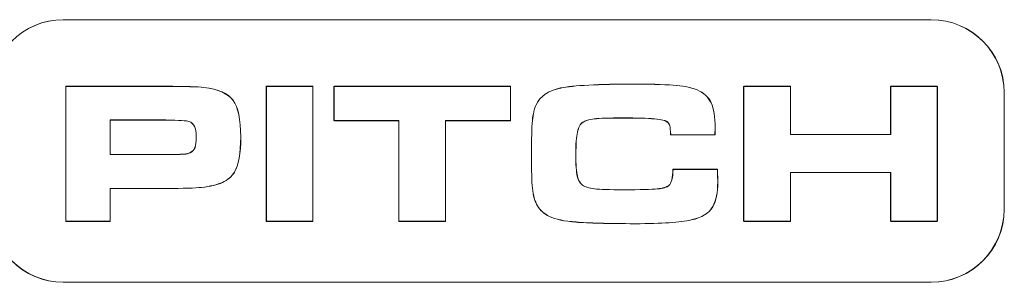
# Model space of a CAD drawing. Units: inches. Extents: x 1716 to 2694, y -847 to 442.
# Drawn here: x 2382 to 2391, y -23 to -21 of the extents above; entities that cross this region are included whole.
import ezdxf

# ---------------------------------------------------------------- set-up
doc = ezdxf.new("R2010")
doc.units = ezdxf.units.IN
doc.header["$MEASUREMENT"] = 0
doc.layers.add('Layer 1', color=7, linetype='Continuous')

msp = doc.modelspace()

# ---------------------------------------------------------------- linework, layer by layer
at = {"layer": 'Layer 1', "color": 7, "lineweight": 5}
for p, q in [((2384.3867, -21.4069), (2384.7929, -21.4069)), ((2384.3867, -22.582), (2384.3867, -21.4069)), ((2384.3874, -21.4069), (2384.7922, -21.4069)), ((2384.3874, -22.582), (2384.3874, -21.4069)), ((2384.3874, -21.4083), (2384.7922, -21.4083)), ((2384.3874, -22.5803), (2384.3874, -21.4083)), ((2384.3874, -21.4083), (2384.3874, -21.4083)), ((2384.3881, -21.4083), (2384.7929, -21.4083)), ((2384.3881, -22.5803), (2384.3881, -21.4083)), ((2384.3881, -21.4083), (2384.3881, -21.4083)), ((2384.7922, -21.4069), (2384.7922, -22.582)), ((2384.7922, -21.4083), (2384.7922, -21.4083)), ((2384.7922, -21.4083), (2384.7922, -22.5803)), ((2384.7929, -21.4069), (2384.7929, -22.582)), ((2384.7929, -21.4083), (2384.7929, -21.4083)), ((2384.7929, -21.4083), (2384.7929, -22.5803)), ((2384.9748, -21.4083), (2386.5099, -21.4083)), ((2384.9748, -21.7056), (2384.9748, -21.4083)), ((2384.9748, -21.4083), (2384.9748, -21.4083)), ((2384.9758, -21.4069), (2386.5092, -21.4069)), ((2384.9758, -21.7063), (2384.9758, -21.4069)), ((2384.9758, -21.4083), (2386.5092, -21.4083)), ((2384.9758, -21.7056), (2384.9758, -21.4083)), ((2384.9758, -21.4083), (2384.9758, -21.4083)), ((2384.9765, -21.4069), (2386.5092, -21.4069)), ((2384.9765, -21.7063), (2384.9765, -21.4069)), ((2386.5092, -21.4069), (2386.5092, -21.7063)), ((2386.5092, -21.4069), (2386.5092, -21.7063)), ((2386.5092, -21.4083), (2386.5092, -21.4083)), ((2386.5092, -21.4083), (2386.5092, -21.7056)), ((2386.5099, -21.4083), (2386.5099, -21.4083)), ((2386.5099, -21.4083), (2386.5099, -21.7056)), ((2388.5367, -21.4083), (2388.9425, -21.4083)), ((2388.5367, -22.5803), (2388.5367, -21.4083)), ((2388.5367, -21.4083), (2388.5367, -21.4083)), ((2388.5374, -21.4069), (2388.9425, -21.4069)), ((2388.5374, -22.582), (2388.5374, -21.4069)), ((2388.5384, -21.4069), (2388.9439, -21.4069)), ((2388.5384, -22.582), (2388.5384, -21.4069)), ((2388.5391, -21.4083), (2388.9446, -21.4083)), ((2388.5391, -22.5803), (2388.5391, -21.4083)), ((2388.5391, -21.4083), (2388.5391, -21.4083)), ((2388.9425, -21.4069), (2388.9425, -21.8272)), ((2388.9425, -21.4083), (2388.9425, -21.4083)), ((2388.9425, -21.4083), (2388.9425, -21.8265)), ((2388.9439, -21.4069), (2388.9439, -21.8272)), ((2388.9446, -21.4083), (2388.9446, -21.4083)), ((2388.9446, -21.4083), (2388.9446, -21.8265)), ((2389.8141, -21.8265), (2389.8141, -21.4083)), ((2389.8141, -21.4083), (2389.8141, -21.4083)), ((2389.8141, -21.4083), (2390.2213, -21.4083)), ((2389.8148, -21.8272), (2389.8148, -21.4069)), ((2389.8148, -21.4069), (2390.2203, -21.4069)), ((2389.8148, -21.8272), (2389.8148, -21.4069)), ((2389.8148, -21.4069), (2390.2203, -21.4069)), ((2389.8148, -21.8265), (2389.8148, -21.4083)), ((2389.8148, -21.4083), (2389.8148, -21.4083)), ((2389.8148, -21.4083), (2390.2203, -21.4083)), ((2390.2203, -21.4069), (2390.2203, -22.582)), ((2390.2203, -21.4069), (2390.2203, -22.582)), ((2390.2203, -21.4083), (2390.2203, -21.4083)), ((2390.2203, -21.4083), (2390.2203, -22.5803)), ((2390.2213, -21.4083), (2390.2213, -21.4083)), ((2390.2213, -21.4083), (2390.2213, -22.5803)), ((2385.5391, -21.7056), (2384.9748, -21.7056)), ((2384.9748, -21.7056), (2384.9748, -21.7056)), ((2385.5401, -21.7056), (2384.9758, -21.7056)), ((2384.9758, -21.7056), (2384.9758, -21.7056)), ((2385.5401, -21.7063), (2384.9758, -21.7063)), ((2385.5401, -21.7063), (2384.9765, -21.7063)), ((2385.5391, -22.5803), (2385.5391, -21.7056)), ((2385.5391, -21.7056), (2385.5391, -21.7056)), ((2385.5401, -22.5803), (2385.5401, -21.7056)), ((2385.5401, -21.7056), (2385.5401, -21.7056)), ((2385.5401, -22.582), (2385.5401, -21.7063)), ((2385.5401, -22.582), (2385.5401, -21.7063)), ((2386.5092, -21.7056), (2385.9449, -21.7056)), ((2385.9449, -21.7056), (2385.9449, -21.7056)), ((2385.9449, -21.7056), (2385.9449, -22.5803)), ((2386.5092, -21.7063), (2385.9449, -21.7063)), ((2385.9449, -21.7063), (2385.9449, -22.582)), ((2386.5099, -21.7056), (2385.9456, -21.7056)), ((2385.9456, -21.7056), (2385.9456, -21.7056)), ((2385.9456, -21.7056), (2385.9456, -22.5803)), ((2386.5092, -21.7063), (2385.9456, -21.7063)), ((2385.9456, -21.7063), (2385.9456, -22.582)), ((2386.5092, -21.7056), (2386.5092, -21.7056)), ((2386.5099, -21.7056), (2386.5099, -21.7056)), ((2388.9425, -21.8265), (2388.9425, -21.8265)), ((2388.9425, -21.8265), (2389.8141, -21.8265)), ((2388.9425, -21.8272), (2389.8148, -21.8272)), ((2388.9439, -21.8272), (2389.8148, -21.8272)), ((2388.9446, -21.8265), (2388.9446, -21.8265)), ((2388.9446, -21.8265), (2389.8148, -21.8265)), ((2389.8141, -21.8265), (2389.8141, -21.8265)), ((2389.8148, -21.8265), (2389.8148, -21.8265)), ((2389.8148, -22.1562), (2388.9425, -22.1562)), ((2388.9425, -22.1562), (2388.9425, -22.582)), ((2389.8141, -22.1562), (2388.9425, -22.1562)), ((2388.9425, -22.1562), (2388.9425, -22.1562)), ((2388.9425, -22.1562), (2388.9425, -22.5803)), ((2389.8148, -22.1562), (2388.9439, -22.1562)), ((2388.9439, -22.1562), (2388.9439, -22.582)), ((2389.8148, -22.1562), (2388.9446, -22.1562)), ((2388.9446, -22.1562), (2388.9446, -22.1562)), ((2388.9446, -22.1562), (2388.9446, -22.5803)), ((2389.8141, -22.5803), (2389.8141, -22.1562)), ((2389.8141, -22.1562), (2389.8141, -22.1562)), ((2389.8148, -22.582), (2389.8148, -22.1562)), ((2389.8148, -22.582), (2389.8148, -22.1562)), ((2389.8148, -22.5803), (2389.8148, -22.1562)), ((2389.8148, -22.1562), (2389.8148, -22.1562)), ((2384.7929, -22.582), (2384.3867, -22.582)), ((2384.7922, -22.5803), (2384.3874, -22.5803)), ((2384.3874, -22.5803), (2384.3874, -22.5803)), ((2384.7922, -22.582), (2384.3874, -22.582)), ((2384.7929, -22.5803), (2384.3881, -22.5803)), ((2384.3881, -22.5803), (2384.3881, -22.5803)), ((2384.7922, -22.5803), (2384.7922, -22.5803)), ((2384.7929, -22.5803), (2384.7929, -22.5803)), ((2385.9456, -22.5803), (2385.5391, -22.5803)), ((2385.5391, -22.5803), (2385.5391, -22.5803)), ((2385.9449, -22.5803), (2385.5401, -22.5803)), ((2385.5401, -22.5803), (2385.5401, -22.5803)), ((2385.9449, -22.582), (2385.5401, -22.582)), ((2385.9456, -22.582), (2385.5401, -22.582)), ((2385.9449, -22.5803), (2385.9449, -22.5803)), ((2385.9456, -22.5803), (2385.9456, -22.5803)), ((2388.9425, -22.5803), (2388.5367, -22.5803)), ((2388.5367, -22.5803), (2388.5367, -22.5803)), ((2388.9425, -22.582), (2388.5374, -22.582)), ((2388.9439, -22.582), (2388.5384, -22.582)), ((2388.9446, -22.5803), (2388.5391, -22.5803)), ((2388.5391, -22.5803), (2388.5391, -22.5803)), ((2388.9425, -22.5803), (2388.9425, -22.5803)), ((2388.9446, -22.5803), (2388.9446, -22.5803)), ((2390.2213, -22.5803), (2389.8141, -22.5803)), ((2389.8141, -22.5803), (2389.8141, -22.5803)), ((2390.2203, -22.5803), (2389.8148, -22.5803)), ((2389.8148, -22.5803), (2389.8148, -22.5803)), ((2390.2203, -22.582), (2389.8148, -22.582)), ((2390.2203, -22.582), (2389.8148, -22.582)), ((2390.2203, -22.5803), (2390.2203, -22.5803)), ((2390.2213, -22.5803), (2390.2213, -22.5803))]:
    msp.add_line(p, q, dxfattribs=at)
for points in [[(2381.9882, -21.4617), (2381.9882, -21.1127), (2382.2731, -20.8278), (2382.6221, -20.8278)], [(2381.9882, -21.4617), (2381.9882, -21.1127), (2382.2731, -20.8278), (2382.6232, -20.8278)], [(2381.9882, -21.461), (2381.9882, -21.1134), (2382.2738, -20.8278), (2382.6232, -20.8278)], [(2381.9889, -21.461), (2381.9889, -21.1134), (2382.2731, -20.8278), (2382.6221, -20.8278)], [(2382.6221, -20.8278), (2382.6221, -20.8278), (2390.1669, -20.8278), (2390.1669, -20.8278)], [(2382.6221, -20.8278), (2382.6221, -20.8278), (2390.1679, -20.8278), (2390.1679, -20.8278)], [(2382.6232, -20.8278), (2382.6232, -20.8278), (2390.1679, -20.8278), (2390.1679, -20.8278)], [(2382.6232, -20.8278), (2382.6232, -20.8278), (2390.1669, -20.8278), (2390.1669, -20.8278)], [(2390.1669, -20.8278), (2390.5162, -20.8278), (2390.8011, -21.1127), (2390.8011, -21.4617)], [(2390.1669, -20.8278), (2390.5176, -20.8278), (2390.8018, -21.1134), (2390.8018, -21.461)], [(2390.1679, -20.8278), (2390.5169, -20.8278), (2390.8011, -21.1134), (2390.8011, -21.461)], [(2390.1679, -20.8278), (2390.5169, -20.8278), (2390.8025, -21.1127), (2390.8025, -21.4617)], [(2386.9457, -21.4231), (2387.0549, -21.399), (2387.2716, -21.3876), (2387.5968, -21.3876)], [(2386.9457, -21.4214), (2387.0549, -21.399), (2387.2716, -21.3883), (2387.5975, -21.3883)], [(2386.9468, -21.4231), (2387.0556, -21.399), (2387.2709, -21.3876), (2387.5975, -21.3876)], [(2386.9474, -21.4214), (2387.0556, -21.399), (2387.2709, -21.3883), (2387.5986, -21.3883)], [(2387.5968, -21.3876), (2387.7626, -21.3876), (2387.88, -21.3928), (2387.9538, -21.399)], [(2387.5975, -21.3876), (2387.7619, -21.3876), (2387.8824, -21.3928), (2387.9538, -21.399)], [(2387.5975, -21.3883), (2387.7619, -21.3883), (2387.88, -21.3928), (2387.9544, -21.399)], [(2387.5986, -21.3883), (2387.7619, -21.3883), (2387.8811, -21.3928), (2387.9551, -21.399)], [(2382.6431, -22.582), (2382.6431, -22.582), (2382.6431, -21.4069), (2382.6431, -21.4069)], [(2382.6431, -21.4069), (2382.6431, -21.4069), (2383.511, -21.4069), (2383.511, -21.4069)], [(2382.6431, -22.5803), (2382.6431, -22.5803), (2382.6431, -21.4083), (2382.6431, -21.4083)], [(2382.6431, -21.4083), (2382.6431, -21.4083), (2383.511, -21.4083), (2383.511, -21.4083)], [(2382.6431, -22.5803), (2382.6431, -22.5803), (2382.6431, -21.4083), (2382.6431, -21.4083)], [(2382.6431, -21.4083), (2382.6431, -21.4083), (2383.5116, -21.4083), (2383.5116, -21.4083)], [(2382.6438, -22.582), (2382.6438, -22.582), (2382.6438, -21.4069), (2382.6438, -21.4069)], [(2382.6438, -21.4069), (2382.6438, -21.4069), (2383.5116, -21.4069), (2383.5116, -21.4069)], [(2383.511, -21.4069), (2383.6836, -21.4069), (2383.7935, -21.41), (2383.8438, -21.4162)], [(2383.511, -21.4083), (2383.6829, -21.4083), (2383.7935, -21.4107), (2383.8438, -21.4169)], [(2383.5116, -21.4069), (2383.6836, -21.4069), (2383.7952, -21.41), (2383.8431, -21.4162)], [(2383.5116, -21.4083), (2383.6836, -21.4083), (2383.7935, -21.4107), (2383.8448, -21.4169)], [(2383.8431, -21.4162), (2383.9702, -21.4324), (2384.0536, -21.4689), (2384.0987, -21.5275)], [(2383.8438, -21.4162), (2383.9692, -21.4324), (2384.0536, -21.4689), (2384.0977, -21.5275)], [(2383.8438, -21.4169), (2383.9685, -21.4317), (2384.0529, -21.4696), (2384.0987, -21.5292)], [(2383.8448, -21.4169), (2383.9692, -21.4317), (2384.0536, -21.4696), (2384.0987, -21.5292)], [(2386.7321, -21.5671), (2386.768, -21.4934), (2386.8382, -21.4431), (2386.9457, -21.4231)], [(2386.7328, -21.5671), (2386.7669, -21.492), (2386.8389, -21.4448), (2386.9457, -21.4214)], [(2386.7328, -21.5671), (2386.768, -21.492), (2386.8389, -21.4448), (2386.9474, -21.4214)], [(2386.7328, -21.5671), (2386.768, -21.4934), (2386.8389, -21.4431), (2386.9468, -21.4231)], [(2387.9538, -21.399), (2388.0289, -21.4052), (2388.0878, -21.42), (2388.1319, -21.4379)], [(2387.9538, -21.399), (2388.0296, -21.4052), (2388.0885, -21.42), (2388.1326, -21.4379)], [(2387.9544, -21.399), (2388.0289, -21.4062), (2388.0885, -21.4186), (2388.1319, -21.4386)], [(2387.9551, -21.399), (2388.0296, -21.4062), (2388.0878, -21.4186), (2388.1326, -21.4386)], [(2388.1319, -21.4379), (2388.1908, -21.4641), (2388.2294, -21.4989), (2388.2542, -21.5492)], [(2388.1319, -21.4386), (2388.1897, -21.4634), (2388.2294, -21.5006), (2388.2535, -21.5509)], [(2388.1326, -21.4379), (2388.1897, -21.4641), (2388.2307, -21.4989), (2388.2549, -21.5492)], [(2388.1326, -21.4386), (2388.1908, -21.4634), (2388.2307, -21.5006), (2388.2542, -21.5509)], [(2390.8011, -21.461), (2390.8011, -21.461), (2390.8011, -22.4773), (2390.8011, -22.4773)], [(2390.8011, -21.4617), (2390.8011, -21.4617), (2390.8011, -22.4766), (2390.8011, -22.4766)], [(2390.8018, -21.461), (2390.8018, -21.461), (2390.8018, -22.4773), (2390.8018, -22.4773)], [(2390.8025, -21.4617), (2390.8025, -21.4617), (2390.8025, -22.4766), (2390.8025, -22.4766)], [(2384.0977, -21.5275), (2384.1418, -21.5881), (2384.1645, -21.6939), (2384.1645, -21.8465)], [(2384.0987, -21.5275), (2384.1418, -21.5881), (2384.1652, -21.6939), (2384.1652, -21.8465)], [(2384.0987, -21.5292), (2384.1411, -21.5881), (2384.1645, -21.6939), (2384.1645, -21.8472)], [(2384.0987, -21.5292), (2384.1418, -21.5881), (2384.1652, -21.6939), (2384.1652, -21.8472)], [(2386.6997, -21.7063), (2386.7059, -21.6484), (2386.7166, -21.6005), (2386.7328, -21.5671)], [(2386.6997, -21.7056), (2386.7059, -21.6498), (2386.7159, -21.5995), (2386.7321, -21.5671)], [(2386.6997, -21.7063), (2386.7066, -21.6484), (2386.7166, -21.6005), (2386.7328, -21.5671)], [(2386.7004, -21.7056), (2386.7066, -21.6498), (2386.7166, -21.5995), (2386.7328, -21.5671)], [(2388.2535, -21.5509), (2388.2766, -21.5995), (2388.289, -21.6732), (2388.289, -21.77)], [(2388.2542, -21.5492), (2388.2766, -21.5995), (2388.2897, -21.6732), (2388.2897, -21.7707)], [(2388.2542, -21.5509), (2388.2773, -21.5995), (2388.289, -21.6732), (2388.289, -21.77)], [(2388.2549, -21.5492), (2388.2773, -21.5995), (2388.2883, -21.6732), (2388.2883, -21.7707)], [(2383.5127, -21.6994), (2383.5127, -21.6994), (2383.0293, -21.6994), (2383.0293, -21.6994)], [(2383.0293, -21.6994), (2383.0293, -21.6994), (2383.0293, -21.9998), (2383.0293, -21.9998)], [(2383.5116, -21.7001), (2383.5116, -21.7001), (2383.0293, -21.7001), (2383.0293, -21.7001)], [(2383.0293, -21.7001), (2383.0293, -21.7001), (2383.0293, -22.0005), (2383.0293, -22.0005)], [(2383.5116, -21.6994), (2383.5116, -21.6994), (2383.0304, -21.6994), (2383.0304, -21.6994)], [(2383.0304, -21.6994), (2383.0304, -21.6994), (2383.0304, -21.9998), (2383.0304, -21.9998)], [(2383.5127, -21.7001), (2383.5127, -21.7001), (2383.0304, -21.7001), (2383.0304, -21.7001)], [(2383.0304, -21.7001), (2383.0304, -21.7001), (2383.0304, -22.0005), (2383.0304, -22.0005)], [(2383.7139, -21.7118), (2383.696, -21.7056), (2383.6302, -21.7025), (2383.5116, -21.6994)], [(2383.7146, -21.7125), (2383.6967, -21.7063), (2383.6295, -21.7025), (2383.5116, -21.7001)], [(2383.7146, -21.7118), (2383.6967, -21.7056), (2383.6295, -21.7025), (2383.5127, -21.6994)], [(2383.7146, -21.7125), (2383.6977, -21.7063), (2383.6295, -21.7025), (2383.5127, -21.7001)], [(2383.7642, -21.7559), (2383.7542, -21.7349), (2383.7376, -21.7204), (2383.7139, -21.7118)], [(2383.7625, -21.7559), (2383.7556, -21.7349), (2383.7376, -21.7204), (2383.7146, -21.7118)], [(2383.7635, -21.7545), (2383.7542, -21.7342), (2383.737, -21.7211), (2383.7146, -21.7125)], [(2383.7635, -21.7545), (2383.7549, -21.7342), (2383.7376, -21.7211), (2383.7146, -21.7125)], [(2386.6918, -21.9998), (2386.6918, -21.8644), (2386.6949, -21.7676), (2386.7004, -21.7056)], [(2386.6918, -22.0015), (2386.6918, -21.8651), (2386.6949, -21.7676), (2386.6997, -21.7063)], [(2386.6929, -21.9998), (2386.6929, -21.8644), (2386.6942, -21.7676), (2386.6997, -21.7056)], [(2386.6929, -22.0015), (2386.6929, -21.8651), (2386.6942, -21.7676), (2386.6997, -21.7063)], [(2387.1393, -21.7187), (2387.1152, -21.7359), (2387.1001, -21.7645), (2387.0915, -21.8055)], [(2387.1393, -21.7187), (2387.1163, -21.7359), (2387.1008, -21.7645), (2387.0915, -21.8055)], [(2387.1393, -21.7204), (2387.1163, -21.7349), (2387.1001, -21.7645), (2387.0915, -21.8055)], [(2387.1393, -21.7204), (2387.1152, -21.7349), (2387.099, -21.7645), (2387.0921, -21.8055)], [(2387.2368, -21.6901), (2387.1914, -21.6939), (2387.1579, -21.7042), (2387.1393, -21.7187)], [(2387.2375, -21.6901), (2387.192, -21.6939), (2387.1586, -21.7042), (2387.1393, -21.7187)], [(2387.2375, -21.6908), (2387.192, -21.6939), (2387.1579, -21.7056), (2387.1393, -21.7204)], [(2387.2386, -21.6908), (2387.1914, -21.6939), (2387.1586, -21.7056), (2387.1393, -21.7204)], [(2387.4887, -21.6825), (2387.3677, -21.6825), (2387.284, -21.6846), (2387.2368, -21.6901)], [(2387.4887, -21.6818), (2387.3677, -21.6818), (2387.2833, -21.6846), (2387.2375, -21.6908)], [(2387.4887, -21.6825), (2387.3684, -21.6825), (2387.2847, -21.6846), (2387.2375, -21.6901)], [(2387.4894, -21.6818), (2387.3684, -21.6818), (2387.284, -21.6846), (2387.2386, -21.6908)], [(2387.7608, -21.6908), (2387.7012, -21.6846), (2387.611, -21.6818), (2387.4887, -21.6818)], [(2387.7608, -21.6901), (2387.7012, -21.6846), (2387.6099, -21.6825), (2387.4887, -21.6825)], [(2387.7608, -21.6901), (2387.7012, -21.6846), (2387.6099, -21.6825), (2387.4887, -21.6825)], [(2387.7619, -21.6908), (2387.7023, -21.6846), (2387.6099, -21.6818), (2387.4894, -21.6818)], [(2387.8731, -21.7166), (2387.8587, -21.7042), (2387.8215, -21.6963), (2387.7608, -21.6901)], [(2387.8749, -21.7166), (2387.8594, -21.7042), (2387.8222, -21.6963), (2387.7608, -21.6901)], [(2387.8725, -21.7173), (2387.8594, -21.7056), (2387.8215, -21.6963), (2387.7608, -21.6908)], [(2387.8749, -21.7173), (2387.8587, -21.7056), (2387.8222, -21.6963), (2387.7619, -21.6908)], [(2387.8948, -21.7497), (2387.8904, -21.7383), (2387.8842, -21.7266), (2387.8725, -21.7173)], [(2387.8942, -21.7497), (2387.8911, -21.7373), (2387.8849, -21.7249), (2387.8731, -21.7166)], [(2387.8948, -21.7497), (2387.8904, -21.7373), (2387.8842, -21.7249), (2387.8749, -21.7166)], [(2387.8948, -21.7497), (2387.8911, -21.7383), (2387.8849, -21.7266), (2387.8749, -21.7173)], [(2383.778, -21.8472), (2383.778, -21.8055), (2383.7735, -21.7731), (2383.7625, -21.7559)], [(2383.7773, -21.8465), (2383.7773, -21.8055), (2383.7728, -21.7738), (2383.7635, -21.7545)], [(2383.778, -21.8465), (2383.778, -21.8055), (2383.7735, -21.7738), (2383.7635, -21.7545)], [(2383.7773, -21.8472), (2383.7773, -21.8055), (2383.7728, -21.7731), (2383.7642, -21.7559)], [(2387.0915, -21.8055), (2387.0828, -21.8465), (2387.0766, -21.9116), (2387.0766, -22.0005)], [(2387.0921, -21.8055), (2387.0828, -21.8472), (2387.0773, -21.9116), (2387.0773, -21.9998)], [(2387.0915, -21.8055), (2387.0835, -21.8472), (2387.0773, -21.9116), (2387.0773, -21.9998)], [(2387.0915, -21.8055), (2387.0835, -21.8465), (2387.0784, -21.9116), (2387.0784, -22.0005)], [(2387.9017, -21.8286), (2387.9004, -21.7893), (2387.8973, -21.7628), (2387.8942, -21.7497)], [(2387.9017, -21.8296), (2387.9004, -21.7907), (2387.8979, -21.7614), (2387.8948, -21.7497)], [(2387.9028, -21.8286), (2387.901, -21.7893), (2387.8979, -21.7628), (2387.8948, -21.7497)], [(2387.9028, -21.8296), (2387.901, -21.7907), (2387.8979, -21.7614), (2387.8948, -21.7497)], [(2388.2883, -21.7707), (2388.2883, -21.7762), (2388.2883, -21.7938), (2388.2866, -21.8296)], [(2388.289, -21.77), (2388.289, -21.7752), (2388.289, -21.7938), (2388.2883, -21.8286)], [(2388.289, -21.77), (2388.289, -21.7752), (2388.289, -21.7938), (2388.2883, -21.8286)], [(2388.2897, -21.7707), (2388.2897, -21.7762), (2388.2897, -21.7938), (2388.2883, -21.8296)], [(2383.7656, -21.9388), (2383.7749, -21.9209), (2383.778, -21.8882), (2383.778, -21.8472)], [(2383.7666, -21.9395), (2383.7742, -21.9209), (2383.7773, -21.8892), (2383.7773, -21.8465)], [(2383.7666, -21.9395), (2383.7742, -21.9209), (2383.778, -21.8892), (2383.778, -21.8465)], [(2383.7673, -21.9388), (2383.7742, -21.9209), (2383.7773, -21.8882), (2383.7773, -21.8472)], [(2384.1645, -21.8472), (2384.1645, -21.9912), (2384.1459, -22.0942), (2384.1101, -22.1531)], [(2384.1645, -21.8465), (2384.1645, -21.9922), (2384.1459, -22.0928), (2384.1111, -22.1531)], [(2384.1652, -21.8465), (2384.1652, -21.9922), (2384.1466, -22.0928), (2384.1111, -22.1531)], [(2384.1652, -21.8472), (2384.1652, -21.9912), (2384.1466, -22.0942), (2384.1111, -22.1531)], [(2388.2883, -21.8286), (2388.2883, -21.8286), (2387.9017, -21.8286), (2387.9017, -21.8286)], [(2388.2883, -21.8296), (2388.2883, -21.8296), (2387.9017, -21.8296), (2387.9017, -21.8296)], [(2388.2883, -21.8286), (2388.2883, -21.8286), (2387.9028, -21.8286), (2387.9028, -21.8286)], [(2388.2866, -21.8296), (2388.2866, -21.8296), (2387.9028, -21.8296), (2387.9028, -21.8296)], [(2383.6729, -21.9974), (2383.6946, -21.9943), (2383.7101, -21.9912), (2383.7263, -21.9829)], [(2383.6743, -21.9974), (2383.6936, -21.9943), (2383.7108, -21.9912), (2383.7252, -21.9829)], [(2383.6743, -21.9974), (2383.6929, -21.9953), (2383.7108, -21.9912), (2383.7263, -21.9843)], [(2383.6743, -21.9974), (2383.6929, -21.9953), (2383.7101, -21.9912), (2383.7252, -21.9843)], [(2383.7252, -21.9829), (2383.7449, -21.9736), (2383.7594, -21.9588), (2383.7673, -21.9388)], [(2383.7252, -21.9843), (2383.7456, -21.9743), (2383.7594, -21.9602), (2383.7666, -21.9395)], [(2383.7263, -21.9829), (2383.7456, -21.9736), (2383.7587, -21.9588), (2383.7656, -21.9388)], [(2383.7263, -21.9843), (2383.7449, -21.9743), (2383.7594, -21.9602), (2383.7666, -21.9395)], [(2383.0293, -21.9998), (2383.0293, -21.9998), (2383.5127, -21.9998), (2383.5127, -21.9998)], [(2383.0293, -22.0005), (2383.0293, -22.0005), (2383.5116, -22.0005), (2383.5116, -22.0005)], [(2383.0304, -21.9998), (2383.0304, -21.9998), (2383.5116, -21.9998), (2383.5116, -21.9998)], [(2383.0304, -22.0005), (2383.0304, -22.0005), (2383.5127, -22.0005), (2383.5127, -22.0005)], [(2383.5116, -22.0005), (2383.5998, -22.0005), (2383.6536, -21.9981), (2383.6743, -21.9974)], [(2383.5116, -21.9998), (2383.6009, -21.9998), (2383.6536, -21.9974), (2383.6743, -21.9974)], [(2383.5127, -22.0005), (2383.6009, -22.0005), (2383.6543, -21.9981), (2383.6743, -21.9974)], [(2383.5127, -21.9998), (2383.6016, -21.9998), (2383.6543, -21.9974), (2383.6729, -21.9974)], [(2386.7004, -22.2916), (2386.6949, -22.2389), (2386.6918, -22.1414), (2386.6918, -21.9998)], [(2386.6997, -22.2916), (2386.6949, -22.2382), (2386.6918, -22.1407), (2386.6918, -22.0015)], [(2386.6997, -22.2916), (2386.6942, -22.2389), (2386.6929, -22.1414), (2386.6929, -21.9998)], [(2386.6997, -22.2916), (2386.6942, -22.2382), (2386.6929, -22.1407), (2386.6929, -22.0015)], [(2387.0766, -22.0005), (2387.0766, -22.0887), (2387.0821, -22.1514), (2387.0904, -22.1886)], [(2387.0773, -21.9998), (2387.0773, -22.0887), (2387.0815, -22.1507), (2387.0904, -22.1886)], [(2387.0773, -21.9998), (2387.0773, -22.0887), (2387.0821, -22.1507), (2387.0915, -22.1886)], [(2387.0784, -22.0005), (2387.0784, -22.0887), (2387.0821, -22.1514), (2387.0904, -22.1886)], [(2384.1111, -22.1531), (2384.0853, -22.191), (2384.0505, -22.222), (2384.0057, -22.243)], [(2384.1101, -22.1531), (2384.0853, -22.1917), (2384.0498, -22.2213), (2384.0057, -22.242)], [(2384.1111, -22.1531), (2384.0846, -22.191), (2384.0505, -22.222), (2384.0057, -22.243)], [(2384.1111, -22.1531), (2384.0863, -22.1917), (2384.0505, -22.2213), (2384.0057, -22.242)], [(2387.8862, -22.2699), (2387.909, -22.2492), (2387.9214, -22.202), (2387.9221, -22.1283)], [(2387.8862, -22.2685), (2387.909, -22.2475), (2387.9221, -22.2034), (2387.9228, -22.1297)], [(2387.8873, -22.2699), (2387.909, -22.2492), (2387.9221, -22.202), (2387.9228, -22.1283)], [(2387.8873, -22.2685), (2387.9079, -22.2475), (2387.9214, -22.2034), (2387.9228, -22.1297)], [(2387.9221, -22.1283), (2387.9221, -22.1283), (2388.3089, -22.1283), (2388.3089, -22.1283)], [(2387.9228, -22.1283), (2387.9228, -22.1283), (2388.3089, -22.1283), (2388.3089, -22.1283)], [(2387.9228, -22.1297), (2387.9228, -22.1297), (2388.3089, -22.1297), (2388.3089, -22.1297)], [(2387.9228, -22.1297), (2387.9228, -22.1297), (2388.31, -22.1297), (2388.31, -22.1297)], [(2388.3089, -22.1283), (2388.3107, -22.1865), (2388.312, -22.2227), (2388.312, -22.2382)], [(2388.3089, -22.1283), (2388.3114, -22.1865), (2388.312, -22.2227), (2388.312, -22.2382)], [(2388.3089, -22.1297), (2388.31, -22.1855), (2388.3114, -22.2244), (2388.3114, -22.2389)], [(2388.31, -22.1297), (2388.3107, -22.1855), (2388.312, -22.2244), (2388.312, -22.2389)], [(2384.0057, -22.242), (2383.9616, -22.2623), (2383.9013, -22.2772), (2383.8231, -22.2861)], [(2384.0057, -22.242), (2383.9623, -22.2623), (2383.9003, -22.2772), (2383.8231, -22.2861)], [(2384.0057, -22.243), (2383.9609, -22.2637), (2383.9003, -22.2778), (2383.8231, -22.2861)], [(2384.0057, -22.243), (2383.9616, -22.2637), (2383.9003, -22.2778), (2383.8231, -22.2861)], [(2387.0904, -22.1886), (2387.0977, -22.2244), (2387.1132, -22.2513), (2387.1362, -22.2668)], [(2387.0904, -22.1886), (2387.0977, -22.2244), (2387.1138, -22.2506), (2387.1362, -22.2654)], [(2387.0904, -22.1886), (2387.0977, -22.2244), (2387.1138, -22.2513), (2387.1362, -22.2668)], [(2387.0915, -22.1886), (2387.0983, -22.2244), (2387.1145, -22.2506), (2387.1362, -22.2654)], [(2388.312, -22.2382), (2388.312, -22.3302), (2388.2976, -22.4008), (2388.268, -22.4529)], [(2388.312, -22.2389), (2388.312, -22.3302), (2388.2976, -22.4008), (2388.268, -22.4542)], [(2388.312, -22.2382), (2388.312, -22.3302), (2388.2976, -22.4008), (2388.269, -22.4529)], [(2388.3114, -22.2389), (2388.3114, -22.3302), (2388.2965, -22.4008), (2388.269, -22.4542)], [(2383.5148, -22.2947), (2383.5148, -22.2947), (2383.0293, -22.2947), (2383.0293, -22.2947)], [(2383.0293, -22.2947), (2383.0293, -22.2947), (2383.0293, -22.582), (2383.0293, -22.582)], [(2383.5158, -22.2947), (2383.5158, -22.2947), (2383.0293, -22.2947), (2383.0293, -22.2947)], [(2383.0293, -22.2947), (2383.0293, -22.2947), (2383.0293, -22.5803), (2383.0293, -22.5803)], [(2383.5148, -22.2947), (2383.5148, -22.2947), (2383.0304, -22.2947), (2383.0304, -22.2947)], [(2383.0304, -22.2947), (2383.0304, -22.2947), (2383.0304, -22.5803), (2383.0304, -22.5803)], [(2383.5158, -22.2947), (2383.5158, -22.2947), (2383.0304, -22.2947), (2383.0304, -22.2947)], [(2383.0304, -22.2947), (2383.0304, -22.2947), (2383.0304, -22.582), (2383.0304, -22.582)], [(2383.8231, -22.2861), (2383.7687, -22.2916), (2383.665, -22.2947), (2383.5148, -22.2947)], [(2383.8231, -22.2861), (2383.7687, -22.2916), (2383.665, -22.2947), (2383.5148, -22.2947)], [(2383.8231, -22.2861), (2383.7687, -22.2916), (2383.666, -22.2947), (2383.5158, -22.2947)], [(2383.8231, -22.2861), (2383.7687, -22.2916), (2383.666, -22.2947), (2383.5158, -22.2947)], [(2386.7445, -22.4467), (2386.7214, -22.4094), (2386.7066, -22.3574), (2386.6997, -22.2916)], [(2386.7445, -22.4449), (2386.7221, -22.4101), (2386.7073, -22.3567), (2386.6997, -22.2916)], [(2386.7445, -22.4467), (2386.7228, -22.4094), (2386.7073, -22.3574), (2386.6997, -22.2916)], [(2386.7445, -22.4449), (2386.7228, -22.4101), (2386.7073, -22.3567), (2386.7004, -22.2916)], [(2387.1362, -22.2654), (2387.1579, -22.283), (2387.192, -22.2916), (2387.2392, -22.2978)], [(2387.1362, -22.2654), (2387.1586, -22.283), (2387.1927, -22.2916), (2387.2399, -22.2978)], [(2387.1362, -22.2668), (2387.1579, -22.2823), (2387.1927, -22.2923), (2387.2392, -22.2985)], [(2387.1362, -22.2668), (2387.1586, -22.2823), (2387.1927, -22.2923), (2387.2399, -22.2985)], [(2387.2392, -22.2978), (2387.2864, -22.3033), (2387.3715, -22.3064), (2387.4907, -22.3064)], [(2387.2392, -22.2985), (2387.2871, -22.3033), (2387.3708, -22.3064), (2387.4914, -22.3064)], [(2387.2399, -22.2978), (2387.2864, -22.3033), (2387.3722, -22.3064), (2387.4914, -22.3064)], [(2387.2399, -22.2985), (2387.2882, -22.3033), (2387.3715, -22.3064), (2387.4914, -22.3064)], [(2387.4907, -22.3064), (2387.6385, -22.3064), (2387.7371, -22.3033), (2387.7856, -22.2978)], [(2387.4914, -22.3064), (2387.6396, -22.3064), (2387.7378, -22.3033), (2387.7867, -22.2978)], [(2387.4914, -22.3064), (2387.6385, -22.3064), (2387.7371, -22.304), (2387.7856, -22.2985)], [(2387.4914, -22.3064), (2387.6385, -22.3064), (2387.7371, -22.304), (2387.7867, -22.2985)], [(2387.7856, -22.2978), (2387.8359, -22.2947), (2387.868, -22.283), (2387.8873, -22.2685)], [(2387.7856, -22.2985), (2387.8359, -22.2947), (2387.868, -22.2847), (2387.8862, -22.2699)], [(2387.7867, -22.2978), (2387.8359, -22.2947), (2387.8687, -22.283), (2387.8862, -22.2685)], [(2387.7867, -22.2985), (2387.837, -22.2947), (2387.8687, -22.2847), (2387.8873, -22.2699)], [(2382.6221, -23.1098), (2382.2738, -23.1098), (2381.9882, -22.8249), (2381.9882, -22.4766)], [(2382.6232, -23.1098), (2382.2749, -23.1098), (2381.9882, -22.8249), (2381.9882, -22.4766)], [(2382.6232, -23.1109), (2382.2738, -23.1109), (2381.9882, -22.8249), (2381.9882, -22.4773)], [(2382.6221, -23.1109), (2382.2749, -23.1109), (2381.9889, -22.8249), (2381.9889, -22.4773)], [(2386.8489, -22.5393), (2386.8017, -22.5162), (2386.768, -22.4859), (2386.7445, -22.4449)], [(2386.8499, -22.5393), (2386.8017, -22.5162), (2386.768, -22.4859), (2386.7445, -22.4449)], [(2386.8482, -22.5379), (2386.8017, -22.5156), (2386.7669, -22.4852), (2386.7445, -22.4467)], [(2386.8482, -22.5379), (2386.8017, -22.5156), (2386.768, -22.4852), (2386.7445, -22.4467)], [(2388.268, -22.4529), (2388.2369, -22.51), (2388.1736, -22.5486), (2388.0798, -22.569)], [(2388.269, -22.4542), (2388.2363, -22.51), (2388.1729, -22.5479), (2388.0798, -22.569)], [(2388.269, -22.4529), (2388.2369, -22.51), (2388.1736, -22.5486), (2388.0805, -22.569)], [(2388.268, -22.4542), (2388.2369, -22.51), (2388.1736, -22.5479), (2388.0805, -22.569)], [(2390.8011, -22.4766), (2390.8011, -22.8249), (2390.5162, -23.1098), (2390.1669, -23.1098)], [(2390.8018, -22.4773), (2390.8018, -22.8249), (2390.5176, -23.1109), (2390.1669, -23.1109)], [(2390.8025, -22.4766), (2390.8025, -22.8249), (2390.5169, -23.1098), (2390.1679, -23.1098)], [(2390.8011, -22.4773), (2390.8011, -22.8249), (2390.5169, -23.1109), (2390.1679, -23.1109)], [(2383.0304, -22.5803), (2383.0304, -22.5803), (2382.6431, -22.5803), (2382.6431, -22.5803)], [(2383.0293, -22.5803), (2383.0293, -22.5803), (2382.6431, -22.5803), (2382.6431, -22.5803)], [(2383.0293, -22.582), (2383.0293, -22.582), (2382.6431, -22.582), (2382.6431, -22.582)], [(2383.0304, -22.582), (2383.0304, -22.582), (2382.6438, -22.582), (2382.6438, -22.582)], [(2387.079, -22.5882), (2386.9774, -22.5796), (2386.9002, -22.5628), (2386.8482, -22.5379)], [(2387.0804, -22.5882), (2386.9774, -22.5796), (2386.9009, -22.5628), (2386.8482, -22.5379)], [(2387.0784, -22.5865), (2386.9767, -22.5803), (2386.9002, -22.5628), (2386.8489, -22.5393)], [(2387.0804, -22.5865), (2386.9774, -22.5803), (2386.9009, -22.5628), (2386.8499, -22.5393)], [(2387.5955, -22.6013), (2387.3536, -22.6013), (2387.1834, -22.5951), (2387.0784, -22.5865)], [(2387.5955, -22.6013), (2387.3547, -22.6013), (2387.1827, -22.5958), (2387.079, -22.5882)], [(2387.5962, -22.6013), (2387.3547, -22.6013), (2387.1827, -22.5951), (2387.0804, -22.5865)], [(2387.5962, -22.6013), (2387.3547, -22.6013), (2387.1827, -22.5958), (2387.0804, -22.5882)], [(2388.0798, -22.569), (2387.9861, -22.5896), (2387.8253, -22.6013), (2387.5955, -22.6013)], [(2388.0798, -22.569), (2387.9861, -22.5896), (2387.8253, -22.6013), (2387.5955, -22.6013)], [(2388.0805, -22.569), (2387.9872, -22.5896), (2387.8259, -22.6013), (2387.5962, -22.6013)], [(2388.0805, -22.569), (2387.9861, -22.5896), (2387.8259, -22.6013), (2387.5962, -22.6013)], [(2390.1669, -23.1098), (2390.1669, -23.1098), (2382.6221, -23.1098), (2382.6221, -23.1098)], [(2390.1679, -23.1109), (2390.1679, -23.1109), (2382.6221, -23.1109), (2382.6221, -23.1109)], [(2390.1679, -23.1098), (2390.1679, -23.1098), (2382.6232, -23.1098), (2382.6232, -23.1098)], [(2390.1669, -23.1109), (2390.1669, -23.1109), (2382.6232, -23.1109), (2382.6232, -23.1109)]]:
    msp.add_open_spline(points, degree=3, dxfattribs=at)

doc.saveas('drawing.dxf')
